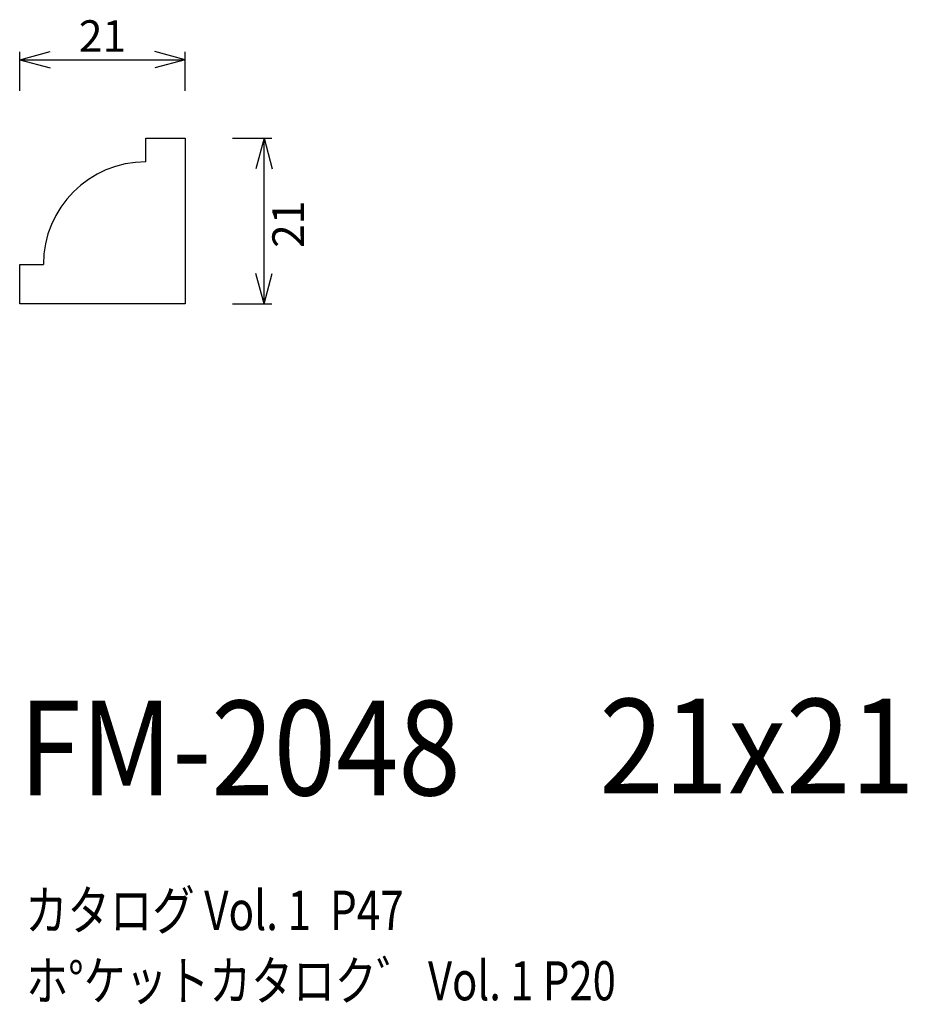
# Model space of a CAD drawing. Extents: x 70 to 183, y 62 to 187.
import ezdxf
from ezdxf.enums import TextEntityAlignment as Align

# ---------------------------------------------------------------- set-up
doc = ezdxf.new("R2010")
doc.units = 0
doc.header["$LTSCALE"] = 15
doc.layers.add('CSLAYER1', color=7, linetype='CONTINUOUS')
doc.layers.add('CSLAYER2', color=7, linetype='CONTINUOUS')
doc.styles.add('SX_FONT', font='monotxt', dxfattribs={"height": 1, "bigfont": 'bigfont'})
doc.dimstyles.get("Standard").update_dxf_attribs({"dimtxt": 2.5, "dimasz": 2.5, "dimexe": 1.25, "dimexo": 0.625, "dimtad": 1, "dimcen": 2.5, "dimazin": 3, "dimtfac": 1, "dimtmove": 0, "dimatfit": 3})

# ---------------------------------------------------------------- blocks, each defined once
blk = doc.blocks.new('*D0000')
at = {"layer": 'CSLAYER1', "color": 7, "linetype": 'CONTINUOUS'}
for p, q in [((70.476562, 182.127352), (74.340266, 183.162628)), ((70.476562, 178.16512), (70.476562, 183.127352)), ((91.476562, 182.127352), (87.612859, 183.162628)), ((91.476562, 178.16512), (91.476562, 183.127352)), ((70.476562, 182.127352), (91.476562, 182.127352)), ((70.476562, 182.127352), (74.340266, 181.092076)), ((91.476562, 182.127352), (87.612859, 181.092076))]:
    blk.add_line(p, q, dxfattribs=at)
at = {"layer": 'CSLAYER1', "color": 7, "style": 'SX_FONT', "width": 0.9}
blk.add_text('21', height=4, dxfattribs=at).set_placement((77.976563, 183.12735), (83.976563, 183.12735), align=Align.FIT)
blk = doc.blocks.new('*D0001')
at = {"layer": 'CSLAYER1', "color": 7, "linetype": 'CONTINUOUS'}
for p, q in [((97.450155, 172.171875), (102.461168, 172.171875)), ((101.461168, 172.171875), (100.425892, 168.308172)), ((101.461168, 151.171875), (101.461168, 172.171875)), ((101.461168, 172.171875), (102.496445, 168.308172)), ((101.461168, 151.171875), (100.425892, 155.035578)), ((101.461168, 151.171875), (102.496445, 155.035578)), ((97.450155, 151.171875), (102.461168, 151.171875))]:
    blk.add_line(p, q, dxfattribs=at)
at = {"layer": 'CSLAYER1', "color": 7, "style": 'SX_FONT', "width": 0.9}
blk.add_text('21', height=4, rotation=90, dxfattribs=at).set_placement((106.506332, 158.258743), (106.506332, 164.258743), align=Align.FIT)

msp = doc.modelspace()

# ---------------------------------------------------------------- linework, layer by layer
at = {"layer": 'CSLAYER2', "color": 7, "linetype": 'CONTINUOUS'}
for p, q in [((86.476562, 169.171875), (86.476562, 172.171875)), ((86.476562, 172.171875), (91.476562, 172.171875)), ((91.476562, 172.171875), (91.476562, 151.171875)), ((70.476562, 151.171875), (70.476562, 156.171875)), ((70.476562, 156.171875), (73.476562, 156.171875)), ((91.476562, 151.171875), (70.476562, 151.171875))]:
    msp.add_line(p, q, dxfattribs=at)
msp.add_arc((86.476562, 156.171875), 13, 90, 180, dxfattribs=at)

# ---------------------------------------------------------------- texts
at = {"layer": 'CSLAYER1', "color": 7, "style": 'SX_FONT'}
for s, height, width, p, p2 in [('21x21', 12, 0.714286, (143.967438, 89.098724), (183.967438, 89.098724)), ('FM-2048', 12, 0.7, (70.389526, 88.858887), (126.389526, 88.858887)), ('カタログ Vol. 1  P47', 5, 0.612766, (71.176529, 71.775246), (119.176529, 71.775246)), ('ホ%%dケットカタロク゛ Vol. 1 P20', 4.960742, 0.729057, (71.319792, 62.873), (146.06415, 62.873))]:
    msp.add_text(s, height=height, dxfattribs=dict(at, width=width)).set_placement(p, p2, align=Align.FIT)

# ---------------------------------------------------------------- dimensions: what is measured, and where the dimension line sits
at = {"layer": 'CSLAYER1', "color": 7}
for p1, p2, distance, picture, middle in [((70.476562, 177.16512), (91.476562, 177.16512), 4.962232, '*D0000', (80.976563, 183.12735)), ((96.450155, 151.171875), (96.450155, 172.171875), -5.011013, '*D0001', (106.506332, 161.258743))]:
    dim = msp.add_aligned_dim(p1=p1, p2=p2, distance=distance, dimstyle='Standard', dxfattribs=at)
    dim.commit()
    dim.dimension.update_dxf_attribs({"geometry": picture, "text_midpoint": middle})

doc.saveas('drawing.dxf')
